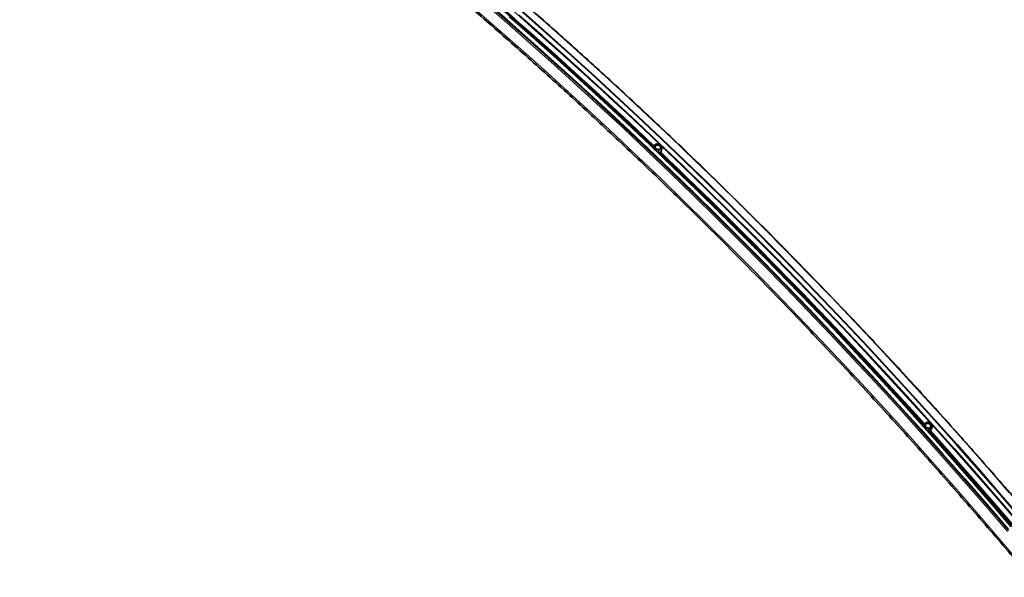
# Model space of a CAD drawing. Units: millimetres. Extents: x -237 to 404, y 6 to 292.
# Drawn here: x 181 to 215, y 149 to 168 of the extents above; entities that cross this region are included whole.
import ezdxf

# ---------------------------------------------------------------- set-up
doc = ezdxf.new("R2010")
doc.units = ezdxf.units.MM

msp = doc.modelspace()

# ---------------------------------------------------------------- linework, layer by layer
at = {"color": 7, "linetype": 'Continuous', "lineweight": 35}
for p, q in [((202.752, 164.004), (202.725, 163.941)), ((202.853, 164.064), (202.755, 164.007)), ((202.988, 164.015), (202.859, 164.064)), ((203.024, 163.906), (202.992, 164.011)), ((203.005, 163.821), (203.024, 163.902)), ((211.994, 154.489), (211.955, 154.428)), ((212.095, 154.548), (211.997, 154.491)), ((212.227, 154.491), (212.101, 154.548)), ((212.258, 154.372), (212.23, 154.486)), ((212.229, 154.296), (212.258, 154.368))]:
    msp.add_line(p, q, dxfattribs=at)
at = {"color": 8, "linetype": 'Continuous', "lineweight": 18}
for p, q in [((202.752, 164.001), (202.726, 163.941)), ((202.784, 163.896), (202.752, 164.001)), ((202.858, 164.062), (202.76, 164.006)), ((202.76, 164.006), (202.791, 163.9)), ((202.781, 163.888), (202.784, 163.896)), ((202.788, 163.892), (202.785, 163.884)), ((202.918, 163.843), (202.788, 163.892)), ((202.791, 163.9), (202.921, 163.852)), ((202.987, 164.014), (202.858, 164.062)), ((202.921, 163.852), (203.019, 163.908)), ((203.022, 163.9), (202.924, 163.843)), ((203.019, 163.908), (202.987, 164.014)), ((203.003, 163.819), (203.022, 163.9)), ((202.898, 163.776), (202.918, 163.843)), ((202.924, 163.843), (202.903, 163.771)), ((202.91, 163.765), (203.003, 163.819)), ((203.006, 163.811), (202.916, 163.759)), ((203.007, 163.829), (203.01, 163.82)), ((211.994, 154.486), (211.956, 154.427)), ((212.022, 154.372), (211.994, 154.486)), ((212.1, 154.546), (212.002, 154.489)), ((212.002, 154.489), (212.03, 154.375)), ((212.226, 154.488), (212.1, 154.546)), ((212.254, 154.374), (212.226, 154.488)), ((211.953, 154.429), (211.957, 154.432)), ((212.015, 154.36), (212.022, 154.372)), ((212.026, 154.367), (212.02, 154.356)), ((212.152, 154.31), (212.026, 154.367)), ((212.03, 154.375), (212.156, 154.318)), ((212.121, 154.242), (212.152, 154.31)), ((212.158, 154.31), (212.125, 154.238)), ((212.127, 154.236), (212.227, 154.294)), ((212.229, 154.286), (212.132, 154.23)), ((212.156, 154.318), (212.254, 154.374)), ((212.256, 154.366), (212.158, 154.31)), ((212.227, 154.294), (212.256, 154.366)), ((212.231, 154.303), (212.233, 154.296))]:
    msp.add_line(p, q, dxfattribs=at)
at = {"color": 7, "linetype": 'Continuous', "lineweight": 35, "flags": 128}
for points in [[(196.924, 169.012), (197.734, 168.308), (198.542, 167.596), (199.348, 166.875), (200.151, 166.147), (200.952, 165.41), (201.751, 164.666), (202.547, 163.914), (203.341, 163.154), (204.132, 162.386), (204.92, 161.611), (205.705, 160.828), (206.487, 160.038), (207.267, 159.24), (208.043, 158.435), (208.816, 157.623), (209.586, 156.804), (210.353, 155.978), (211.116, 155.144), (211.876, 154.304), (212.632, 153.457), (213.384, 152.604), (214.133, 151.744), (214.878, 150.877)], [(198.185, 168.637), (198.994, 167.924), (199.801, 167.203), (200.605, 166.474), (201.407, 165.737), (202.206, 164.991), (203.003, 164.238), (203.798, 163.478), (204.589, 162.709), (205.378, 161.933), (206.164, 161.15), (206.948, 160.359), (207.728, 159.56), (208.505, 158.754), (209.279, 157.942), (210.049, 157.121), (210.817, 156.294), (211.581, 155.46), (212.341, 154.619), (213.098, 153.772), (213.851, 152.917), (214.601, 152.056), (215.347, 151.188)], [(198.191, 168.644), (199, 167.931), (199.807, 167.21), (200.611, 166.481), (201.413, 165.744), (202.213, 164.999), (203.01, 164.246), (203.804, 163.485), (204.596, 162.716), (205.385, 161.94), (206.171, 161.157), (206.954, 160.365), (207.734, 159.567), (208.511, 158.761), (209.285, 157.948), (210.056, 157.128), (210.823, 156.301), (211.587, 155.467), (212.348, 154.626), (213.105, 153.778), (213.858, 152.924), (214.608, 152.062), (215.354, 151.195)], [(198.197, 168.647), (199.005, 167.934), (199.812, 167.213), (200.616, 166.484), (201.418, 165.747), (202.218, 165.002), (203.015, 164.249), (203.809, 163.488), (204.601, 162.719), (205.39, 161.943), (206.176, 161.16), (206.959, 160.368), (207.739, 159.57), (208.516, 158.764), (209.29, 157.951), (210.061, 157.131), (210.828, 156.304), (211.592, 155.47), (212.353, 154.629), (213.11, 153.781), (213.863, 152.927), (214.613, 152.065), (215.359, 151.198)], [(198.2, 168.647), (199.009, 167.934), (199.815, 167.213), (200.62, 166.484), (201.422, 165.747), (202.221, 165.002), (203.018, 164.249), (203.812, 163.488), (204.604, 162.72), (205.393, 161.943), (206.179, 161.16), (206.962, 160.369), (207.743, 159.57), (208.52, 158.765), (209.294, 157.952), (210.064, 157.132), (210.832, 156.304), (211.596, 155.47), (212.356, 154.629), (213.113, 153.782), (213.866, 152.927), (214.616, 152.066), (215.362, 151.198)], [(197.804, 168.419), (198.613, 167.706), (199.42, 166.985), (200.224, 166.256), (201.026, 165.518), (201.825, 164.773), (202.622, 164.02), (203.417, 163.26), (204.208, 162.491), (204.997, 161.715), (205.783, 160.931), (206.567, 160.14), (207.347, 159.342), (208.124, 158.536), (208.898, 157.723), (209.669, 156.903), (210.436, 156.076), (211.2, 155.242), (211.96, 154.401), (212.717, 153.553), (213.471, 152.699), (214.22, 151.837), (214.966, 150.97)], [(197.809, 168.424), (198.618, 167.711), (199.424, 166.989), (200.229, 166.26), (201.031, 165.523), (201.83, 164.778), (202.627, 164.025), (203.422, 163.264), (204.213, 162.496), (205.002, 161.719), (205.788, 160.936), (206.572, 160.145), (207.352, 159.346), (208.129, 158.541), (208.903, 157.728), (209.674, 156.907), (210.441, 156.08), (211.205, 155.246), (211.965, 154.405), (212.722, 153.557), (213.476, 152.703), (214.225, 151.842), (214.971, 150.974)], [(197.814, 168.427), (198.623, 167.714), (199.43, 166.992), (200.234, 166.263), (201.036, 165.526), (201.835, 164.781), (202.632, 164.028), (203.427, 163.267), (204.219, 162.499), (205.007, 161.722), (205.794, 160.939), (206.577, 160.148), (207.357, 159.349), (208.134, 158.544), (208.908, 157.731), (209.679, 156.91), (210.446, 156.083), (211.21, 155.249), (211.971, 154.408), (212.728, 153.56), (213.481, 152.706), (214.231, 151.845), (214.976, 150.977)], [(197.818, 168.425), (198.626, 167.712), (199.433, 166.991), (200.237, 166.261), (201.039, 165.524), (201.839, 164.779), (202.636, 164.026), (203.43, 163.265), (204.222, 162.497), (205.011, 161.721), (205.797, 160.937), (206.58, 160.146), (207.36, 159.348), (208.137, 158.542), (208.911, 157.729), (209.682, 156.909), (210.449, 156.082), (211.213, 155.248), (211.973, 154.407), (212.73, 153.559), (213.484, 152.705), (214.233, 151.844), (214.979, 150.976)], [(198.142, 168.469), (198.949, 167.758), (199.754, 167.038), (200.557, 166.311), (201.357, 165.575), (202.155, 164.831), (202.95, 164.08), (203.743, 163.321), (204.533, 162.554), (205.32, 161.78), (206.105, 160.998), (206.886, 160.208), (207.665, 159.411), (208.44, 158.607), (209.213, 157.796), (209.982, 156.978), (210.747, 156.152), (211.51, 155.32), (212.269, 154.481), (213.024, 153.635), (213.776, 152.782), (214.524, 151.923), (215.268, 151.057)], [(202.732, 163.957), (202.721, 163.945), (202.72, 163.944)], [(202.813, 163.913), (202.841, 163.893), (202.874, 163.879), (202.909, 163.875), (202.941, 163.879), (202.968, 163.891), (202.987, 163.911), (202.995, 163.936), (202.992, 163.963), (202.977, 163.989), (202.953, 164.012), (202.922, 164.029), (202.888, 164.038), (202.854, 164.038), (202.823, 164.03), (202.8, 164.013), (202.787, 163.991), (202.784, 163.965), (202.793, 163.938), (202.813, 163.913)], [(202.951, 163.882), (202.963, 163.891), (202.978, 163.912), (202.982, 163.936), (202.974, 163.962), (202.956, 163.986), (202.929, 164.006), (202.897, 164.018), (202.863, 164.021), (202.833, 164.015), (202.808, 164.001), (202.793, 163.981), (202.79, 163.956), (202.796, 163.934)], [(211.98, 154.467), (211.965, 154.455), (211.949, 154.434)], [(212.204, 154.476), (212.178, 154.499), (212.146, 154.514), (212.112, 154.521), (212.079, 154.518), (212.052, 154.505), (212.033, 154.485), (212.025, 154.459), (212.027, 154.43), (212.041, 154.401), (212.064, 154.375), (212.094, 154.356), (212.127, 154.345), (212.161, 154.343), (212.191, 154.351), (212.214, 154.368), (212.228, 154.391), (212.231, 154.419), (212.223, 154.449), (212.204, 154.476)], [(212.193, 154.463), (212.167, 154.484), (212.136, 154.499), (212.103, 154.504), (212.073, 154.499), (212.048, 154.485), (212.033, 154.463), (212.029, 154.437), (212.034, 154.413)], [(212.203, 154.239), (212.201, 154.238), (212.181, 154.227)], [(212.228, 154.279), (212.237, 154.3), (212.241, 154.326)]]:
    msp.add_lwpolyline(points, dxfattribs=at)
at = {"color": 8, "linetype": 'Continuous', "lineweight": 18, "flags": 128}
for points in [[(196.94, 168.956), (197.749, 168.252), (198.557, 167.541), (199.362, 166.821), (200.164, 166.093), (200.965, 165.357), (201.763, 164.614), (202.558, 163.862), (203.351, 163.103), (204.141, 162.336), (204.928, 161.562), (205.713, 160.779), (206.495, 159.99), (207.273, 159.193), (208.049, 158.389), (208.821, 157.578), (209.59, 156.759), (210.356, 155.934), (211.119, 155.101), (211.878, 154.262), (212.633, 153.416), (213.385, 152.563), (214.133, 151.703), (214.877, 150.837)], [(196.581, 168.728), (197.39, 168.025), (198.197, 167.314), (199.002, 166.594), (199.804, 165.867), (200.604, 165.131), (201.402, 164.388), (202.197, 163.637), (202.99, 162.877), (203.78, 162.111), (204.567, 161.336), (205.351, 160.555), (206.133, 159.765), (206.911, 158.969), (207.686, 158.165), (208.459, 157.354), (209.228, 156.535), (209.993, 155.71), (210.755, 154.878), (211.514, 154.039), (212.269, 153.193), (213.021, 152.34), (213.769, 151.481), (214.513, 150.615), (215.253, 149.743)], [(196.911, 168.919), (197.72, 168.216), (198.527, 167.504), (199.332, 166.785), (200.134, 166.057), (200.934, 165.322), (201.732, 164.578), (202.527, 163.827), (203.32, 163.068), (204.11, 162.301), (204.897, 161.527), (205.681, 160.745), (206.463, 159.956), (207.241, 159.159), (208.016, 158.355), (208.789, 157.544), (209.557, 156.726), (210.323, 155.901), (211.085, 155.068), (211.844, 154.229), (212.599, 153.383), (213.351, 152.531), (214.099, 151.672), (214.843, 150.806)], [(198.521, 168.678), (199.328, 167.967), (200.133, 167.247), (200.936, 166.52), (201.736, 165.784), (202.533, 165.041), (203.329, 164.29), (204.121, 163.531), (204.911, 162.764), (205.698, 161.99), (206.483, 161.208), (207.264, 160.418), (208.042, 159.622), (208.818, 158.818), (209.59, 158.007), (210.359, 157.188), (211.125, 156.363), (211.887, 155.531), (212.646, 154.692), (213.401, 153.846), (214.152, 152.993), (214.9, 152.134)], [(202.987, 164.014), (202.989, 164.014), (202.99, 164.013), (202.991, 164.013), (202.991, 164.013), (202.992, 164.012), (202.992, 164.011), (202.992, 164.011)], [(202.994, 164.006), (203.728, 163.303), (204.517, 162.537), (205.305, 161.762), (206.089, 160.98), (206.87, 160.191), (207.649, 159.395), (208.424, 158.591), (209.196, 157.779), (209.965, 156.961), (210.731, 156.136), (211.493, 155.304), (212.252, 154.465), (213.007, 153.619), (213.759, 152.766), (214.507, 151.907), (215.251, 151.041)], [(203.019, 163.908), (203.02, 163.908), (203.021, 163.908), (203.022, 163.908), (203.023, 163.907), (203.024, 163.907), (203.024, 163.906), (203.024, 163.906)], [(202.982, 163.766), (202.963, 163.755), (202.96, 163.753)], [(203.016, 163.839), (203.016, 163.84), (203.015, 163.864)], [(212.002, 154.489), (212.001, 154.49), (212, 154.491), (211.999, 154.491), (211.998, 154.491), (211.998, 154.492), (211.997, 154.491), (211.997, 154.491)]]:
    msp.add_lwpolyline(points, dxfattribs=at)
at = {"color": 8, "linetype": 'Continuous', "lineweight": 18}
for centre, radius, start, end in [((97.45, 53.333), 152.932, 46.3654, 51.13654), ((97.446, 53.441), 152.643, 46.38882, 51.06561), ((97.491, 53.471), 152.619, 46.39712, 51.06676), ((97.496, 53.476), 152.628, 46.39964, 51.0657), ((202.76, 163.997), 0.00882, 89.3288, 149.3829), ((202.756, 164.002), 0.00391, 157.207, 197.1416), ((202.756, 164.003), 0.00428, 37.5182, 109.0572), ((202.791, 163.892), 0.00882, 89.3288, 149.3829), ((202.791, 163.899), 0.00749, 201.9902, 250.7791), ((202.952, 163.835), 0.174, 157.947, 160.9762), ((202.854, 164.06), 0.00428, 37.5182, 109.0572), ((202.865, 164.06), 0.00773, 147.3779, 162.9971), ((202.995, 164.011), 0.00773, 147.3779, 162.9971), ((203.013, 163.901), 0.00953, 352.3605, 48.2126), ((203.02, 163.904), 0.00401, 299.0693, 345.1045), ((203.082, 163.787), 0.174, 157.947, 160.9762), ((202.921, 163.851), 0.00798, 248.6873, 295.3172), ((202.915, 163.845), 0.00953, 352.3605, 48.2126), ((84.885, 40.226), 170.876, 41.94973, 46.2973), ((84.928, 40.252), 170.856, 41.95535, 46.29792), ((84.932, 40.255), 170.867, 41.95664, 46.29735), ((203.012, 163.818), 0.00953, 172.3605, 228.2126), ((203.009, 163.824), 0.00484, 213.916, 279.2964), ((212.001, 154.479), 0.00996, 87.4571, 140.1664), ((211.998, 154.487), 0.00436, 148.1523, 194.6648), ((212.096, 154.543), 0.00479, 33.2211, 105.9104), ((212.092, 154.55), 0.00888, 333.2855, 348.8423), ((212.218, 154.492), 0.00888, 333.2855, 348.8423), ((212.227, 154.484), 0.00427, 28.0533, 99.6832), ((212.029, 154.365), 0.00996, 87.4571, 140.1664), ((212.029, 154.374), 0.00782, 197.8357, 246.0385), ((211.917, 154.422), 0.122, 333.1892, 337.4881), ((212.132, 154.339), 0.114, 272.4479, 328.2265), ((212.043, 154.365), 0.122, 333.1892, 337.4881), ((212.155, 154.316), 0.0072, 244.2345, 295.3403), ((212.15, 154.312), 0.0088, 346.4285, 45.5281), ((73.713, 30.159), 185.914, 37.76031, 41.86447), ((73.753, 30.182), 185.899, 37.76556, 41.86168), ((73.757, 30.185), 185.91, 37.76403, 41.86449), ((212.236, 154.292), 0.0088, 166.4285, 225.5281), ((212.233, 154.3), 0.00496, 222.5847, 276.411), ((212.255, 154.37), 0.00427, 28.0533, 99.6832), ((212.248, 154.368), 0.0088, 346.4285, 45.5281), ((212.254, 154.37), 0.00421, 299.7287, 337.3313), ((60.843, 26.347), 170.876, 41.94973, 46.2973), ((60.886, 26.373), 170.856, 41.95535, 46.29792), ((60.89, 26.376), 170.867, 41.95664, 46.29735)]:
    msp.add_arc(centre, radius, start, end, dxfattribs=at)
at = {"color": 7, "linetype": 'Continuous', "lineweight": 35}
for centre, radius, start, end in [((97.466, 53.454), 152.626, 46.39171, 51.06715), ((202.758, 164.001), 0.00667, 119.9973, 156.3635), ((202.856, 164.058), 0.00667, 69.4548, 119.9973), ((202.986, 164.009), 0.00667, 16.7762, 69.4548), ((203.018, 163.904), 0.00667, 346.4342, 16.7762), ((202.911, 163.858), 0.107, 275.954, 349.9207), ((84.907, 40.24), 170.857, 41.95427, 46.2983), ((212, 154.485), 0.00667, 119.9973, 147.0407), ((212.098, 154.542), 0.00667, 65.504, 119.9973), ((212.149, 154.41), 0.0686, 285.0908, 49.9046), ((212.224, 154.485), 0.00667, 41.9371, 65.504), ((212.224, 154.485), 0.00667, 13.796, 41.9371), ((73.732, 30.17), 185.899, 37.76522, 41.86175), ((212.252, 154.371), 0.00667, 337.7831, 13.796), ((60.865, 26.361), 170.857, 41.95427, 46.2983)]:
    msp.add_arc(centre, radius, start, end, dxfattribs=at)
at = {"color": 8, "linetype": 'Continuous', "lineweight": 18}
for centre, major_axis, ratio, start_param, end_param in [((202.998, 163.823), (0.00615, -0.00269), 0.722893, 5.776718, 6.410132), ((202.997, 163.819), (0.0127, -0.0043), 0.726219, 5.713671, 6.759287), ((212.223, 154.299), (0.00565, -0.00363), 0.757255, 5.898417, 6.422583), ((212.221, 154.296), (0.0118, -0.0062), 0.765289, 5.830848, 6.876464)]:
    msp.add_ellipse(centre, major_axis=major_axis, ratio=ratio, start_param=start_param, end_param=end_param, dxfattribs=at)
at = {"color": 7, "linetype": 'Continuous', "lineweight": 35}
for points, knots in [([(262.805, 131.474), (262.712, 131.645), (262.441, 132.14), (261.99, 132.957), (261.448, 133.925), (260.901, 134.891), (260.349, 135.853), (259.791, 136.812), (259.229, 137.768), (258.661, 138.721), (258.088, 139.67), (257.509, 140.617), (256.926, 141.559), (256.338, 142.498), (255.745, 143.434), (255.148, 144.365), (254.545, 145.293), (253.938, 146.217), (253.326, 147.138), (252.709, 148.054), (252.088, 148.965), (251.462, 149.873), (250.832, 150.776), (250.197, 151.675), (249.558, 152.57), (248.915, 153.46), (248.267, 154.345), (247.616, 155.226), (246.96, 156.101), (246.3, 156.972), (245.636, 157.838), (244.969, 158.699), (244.297, 159.555), (243.621, 160.406), (242.942, 161.251), (242.259, 162.091), (241.573, 162.926), (240.883, 163.755), (240.189, 164.579), (239.492, 165.397), (238.791, 166.209), (238.088, 167.016), (237.38, 167.816), (236.67, 168.611), (235.957, 169.4), (235.24, 170.183), (234.521, 170.959), (233.799, 171.729), (233.073, 172.494), (232.345, 173.251), (231.614, 174.003), (230.881, 174.747), (230.145, 175.486), (229.406, 176.217), (228.665, 176.942), (227.921, 177.661), (227.176, 178.372), (226.427, 179.077), (225.677, 179.774), (224.925, 180.465), (224.17, 181.149), (223.413, 181.825), (222.655, 182.494), (221.894, 183.156), (221.132, 183.811), (220.368, 184.459), (219.603, 185.099), (218.836, 185.731), (218.067, 186.356), (217.297, 186.973), (216.525, 187.583), (215.752, 188.185), (214.978, 188.779), (214.203, 189.366), (213.426, 189.944), (212.649, 190.515), (211.871, 191.078), (211.091, 191.632), (210.311, 192.179), (209.53, 192.717), (208.749, 193.247), (207.966, 193.77), (207.184, 194.283), (206.649, 194.63), (206.375, 194.804), (206.362, 194.812)], [0, 0, 0, 0, 0.006452, 0.01871, 0.030969, 0.043227, 0.055486, 0.067744, 0.080003, 0.092261, 0.10452, 0.116778, 0.129037, 0.141295, 0.153554, 0.165812, 0.178071, 0.190329, 0.202588, 0.214846, 0.227105, 0.239363, 0.251622, 0.26388, 0.276139, 0.288397, 0.300656, 0.312914, 0.325173, 0.337431, 0.34969, 0.361948, 0.374207, 0.386466, 0.398724, 0.410983, 0.423241, 0.4355, 0.447758, 0.460017, 0.472276, 0.484534, 0.496793, 0.509051, 0.52131, 0.533569, 0.545827, 0.558086, 0.570344, 0.582603, 0.594862, 0.60712, 0.619379, 0.631638, 0.643896, 0.656155, 0.668414, 0.680673, 0.692931, 0.70519, 0.717449, 0.729707, 0.741966, 0.754225, 0.766484, 0.778743, 0.791001, 0.80326, 0.815519, 0.827778, 0.840037, 0.852295, 0.864554, 0.876813, 0.889072, 0.901331, 0.91359, 0.925849, 0.938107, 0.950366, 0.962625, 0.974884, 0.987143, 0.999402, 1, 1, 1, 1]), ([(205.165, 194.121), (205.212, 194.092), (205.519, 193.896), (206.087, 193.528), (206.87, 193.014), (207.651, 192.491), (208.433, 191.96), (209.213, 191.421), (209.993, 190.874), (210.772, 190.319), (211.55, 189.756), (212.326, 189.185), (213.102, 188.606), (213.877, 188.019), (214.651, 187.424), (215.423, 186.822), (216.194, 186.212), (216.964, 185.594), (217.732, 184.969), (218.499, 184.336), (219.264, 183.695), (220.028, 183.047), (220.789, 182.392), (221.549, 181.73), (222.307, 181.06), (223.064, 180.383), (223.818, 179.699), (224.57, 179.008), (225.32, 178.31), (226.067, 177.605), (226.813, 176.894), (227.556, 176.175), (228.296, 175.449), (229.035, 174.717), (229.77, 173.979), (230.503, 173.234), (231.233, 172.482), (231.961, 171.724), (232.686, 170.959), (233.408, 170.189), (234.127, 169.412), (234.843, 168.629), (235.555, 167.84), (236.265, 167.045), (236.972, 166.244), (237.675, 165.437), (238.375, 164.624), (239.071, 163.806), (239.765, 162.982), (240.454, 162.153), (241.14, 161.318), (241.823, 160.477), (242.501, 159.632), (243.176, 158.781), (243.847, 157.925), (244.514, 157.064), (245.178, 156.197), (245.837, 155.326), (246.492, 154.45), (247.143, 153.569), (247.79, 152.684), (248.433, 151.794), (249.071, 150.899), (249.705, 150), (250.335, 149.097), (250.96, 148.189), (251.581, 147.277), (252.197, 146.361), (252.808, 145.441), (253.415, 144.516), (254.017, 143.588), (254.614, 142.657), (255.206, 141.721), (255.794, 140.782), (256.376, 139.839), (256.954, 138.893), (257.526, 137.943), (258.093, 136.99), (258.655, 136.034), (259.212, 135.075), (259.764, 134.113), (260.31, 133.148), (260.851, 132.18), (261.285, 131.393), (261.539, 130.929), (261.615, 130.789)], [0, 0, 0, 0, 0.002176, 0.014429, 0.026682, 0.038935, 0.051189, 0.063442, 0.075695, 0.087949, 0.100202, 0.112456, 0.124709, 0.136962, 0.149216, 0.161469, 0.173723, 0.185976, 0.198229, 0.210483, 0.222736, 0.23499, 0.247243, 0.259497, 0.27175, 0.284004, 0.296257, 0.308511, 0.320764, 0.333018, 0.345271, 0.357525, 0.369778, 0.382032, 0.394285, 0.406539, 0.418792, 0.431046, 0.4433, 0.455553, 0.467807, 0.48006, 0.492314, 0.504568, 0.516821, 0.529075, 0.541329, 0.553582, 0.565836, 0.57809, 0.590343, 0.602597, 0.614851, 0.627104, 0.639358, 0.651612, 0.663865, 0.676119, 0.688373, 0.700626, 0.71288, 0.725134, 0.737388, 0.749641, 0.761895, 0.774149, 0.786403, 0.798656, 0.81091, 0.823164, 0.835417, 0.847671, 0.859925, 0.872179, 0.884432, 0.896686, 0.90894, 0.921194, 0.933447, 0.945701, 0.957955, 0.970209, 0.982462, 0.994716, 1, 1, 1, 1]), ([(238.763, 117.595), (238.67, 117.766), (238.4, 118.261), (237.948, 119.078), (237.406, 120.046), (236.859, 121.012), (236.307, 121.974), (235.75, 122.933), (235.187, 123.889), (234.619, 124.842), (234.046, 125.791), (233.468, 126.738), (232.885, 127.68), (232.297, 128.619), (231.704, 129.555), (231.106, 130.487), (230.503, 131.414), (229.896, 132.339), (229.284, 133.259), (228.667, 134.175), (228.046, 135.086), (227.42, 135.994), (226.79, 136.897), (226.156, 137.796), (225.517, 138.691), (224.873, 139.581), (224.226, 140.466), (223.574, 141.347), (222.918, 142.222), (222.259, 143.093), (221.595, 143.959), (220.927, 144.82), (220.255, 145.676), (219.58, 146.527), (218.901, 147.372), (218.218, 148.212), (217.531, 149.047), (216.841, 149.876), (216.147, 150.7), (215.45, 151.518), (214.75, 152.33), (214.046, 153.137), (213.339, 153.937), (212.629, 154.732), (211.915, 155.521), (211.199, 156.304), (210.479, 157.08), (209.757, 157.851), (209.032, 158.615), (208.304, 159.372), (207.573, 160.124), (206.839, 160.869), (206.103, 161.607), (205.364, 162.339), (204.623, 163.064), (203.88, 163.782), (203.134, 164.493), (202.386, 165.198), (201.635, 165.896), (200.883, 166.586), (200.128, 167.27), (199.372, 167.946), (198.613, 168.616), (197.853, 169.278), (197.091, 169.932), (196.327, 170.58), (195.561, 171.22), (194.794, 171.852), (194.025, 172.477), (193.255, 173.094), (192.483, 173.704), (191.711, 174.306), (190.937, 174.9), (190.161, 175.487), (189.385, 176.065), (188.607, 176.636), (187.829, 177.199), (187.05, 177.753), (186.269, 178.3), (185.489, 178.838), (184.707, 179.369), (183.925, 179.891), (183.142, 180.404), (182.607, 180.751), (182.333, 180.925), (182.321, 180.933)], [0, 0, 0, 0, 0.006452, 0.01871, 0.030969, 0.043227, 0.055486, 0.067744, 0.080003, 0.092261, 0.10452, 0.116778, 0.129037, 0.141295, 0.153554, 0.165812, 0.178071, 0.190329, 0.202588, 0.214846, 0.227105, 0.239363, 0.251622, 0.26388, 0.276139, 0.288397, 0.300656, 0.312914, 0.325173, 0.337431, 0.34969, 0.361948, 0.374207, 0.386466, 0.398724, 0.410983, 0.423241, 0.4355, 0.447758, 0.460017, 0.472276, 0.484534, 0.496793, 0.509051, 0.52131, 0.533569, 0.545827, 0.558086, 0.570344, 0.582603, 0.594862, 0.60712, 0.619379, 0.631638, 0.643896, 0.656155, 0.668414, 0.680673, 0.692931, 0.70519, 0.717449, 0.729707, 0.741966, 0.754225, 0.766484, 0.778743, 0.791001, 0.80326, 0.815519, 0.827778, 0.840037, 0.852295, 0.864554, 0.876813, 0.889072, 0.901331, 0.91359, 0.925849, 0.938107, 0.950366, 0.962625, 0.974884, 0.987143, 0.999402, 1, 1, 1, 1]), ([(181.124, 180.242), (181.17, 180.213), (181.478, 180.017), (182.046, 179.649), (182.828, 179.135), (183.61, 178.612), (184.391, 178.081), (185.171, 177.542), (185.951, 176.995), (186.73, 176.44), (187.508, 175.877), (188.285, 175.306), (189.061, 174.727), (189.836, 174.14), (190.609, 173.545), (191.382, 172.943), (192.153, 172.333), (192.923, 171.715), (193.691, 171.09), (194.458, 170.457), (195.223, 169.816), (195.986, 169.169), (196.748, 168.513), (197.508, 167.851), (198.266, 167.181), (199.022, 166.504), (199.776, 165.82), (200.528, 165.129), (201.278, 164.431), (202.026, 163.726), (202.771, 163.015), (203.514, 162.296), (204.255, 161.571), (204.993, 160.839), (205.728, 160.1), (206.461, 159.355), (207.192, 158.603), (207.919, 157.845), (208.644, 157.08), (209.366, 156.31), (210.085, 155.533), (210.801, 154.75), (211.514, 153.961), (212.223, 153.166), (212.93, 152.365), (213.633, 151.558), (214.333, 150.745), (215.03, 149.927), (215.723, 149.103), (216.413, 148.274), (217.099, 147.439), (217.781, 146.598), (218.46, 145.753), (219.135, 144.902), (219.806, 144.046), (220.473, 143.185), (221.136, 142.318), (221.795, 141.447), (222.451, 140.571), (223.102, 139.691), (223.749, 138.805), (224.391, 137.915), (225.03, 137.02), (225.664, 136.121), (226.293, 135.218), (226.918, 134.31), (227.539, 133.398), (228.155, 132.482), (228.766, 131.562), (229.373, 130.638), (229.975, 129.71), (230.572, 128.778), (231.165, 127.842), (231.752, 126.903), (232.335, 125.96), (232.912, 125.014), (233.484, 124.064), (234.052, 123.112), (234.614, 122.155), (235.171, 121.196), (235.722, 120.234), (236.269, 119.269), (236.81, 118.301), (237.244, 117.514), (237.497, 117.05), (237.573, 116.91)], [0, 0, 0, 0, 0.002176, 0.014429, 0.026682, 0.038935, 0.051189, 0.063442, 0.075695, 0.087949, 0.100202, 0.112456, 0.124709, 0.136962, 0.149216, 0.161469, 0.173723, 0.185976, 0.198229, 0.210483, 0.222736, 0.23499, 0.247243, 0.259497, 0.27175, 0.284004, 0.296257, 0.308511, 0.320764, 0.333018, 0.345271, 0.357525, 0.369778, 0.382032, 0.394285, 0.406539, 0.418792, 0.431046, 0.4433, 0.455553, 0.467807, 0.48006, 0.492314, 0.504568, 0.516821, 0.529075, 0.541329, 0.553582, 0.565836, 0.57809, 0.590343, 0.602597, 0.614851, 0.627104, 0.639358, 0.651612, 0.663865, 0.676119, 0.688373, 0.700626, 0.71288, 0.725134, 0.737388, 0.749641, 0.761895, 0.774149, 0.786403, 0.798656, 0.81091, 0.823164, 0.835417, 0.847671, 0.859925, 0.872179, 0.884432, 0.896686, 0.90894, 0.921194, 0.933447, 0.945701, 0.957955, 0.970209, 0.982462, 0.994716, 1, 1, 1, 1]), ([(214.722, 103.716), (214.628, 103.887), (214.358, 104.382), (213.906, 105.199), (213.365, 106.168), (212.818, 107.133), (212.266, 108.095), (211.708, 109.054), (211.145, 110.01), (210.577, 110.963), (210.004, 111.912), (209.426, 112.859), (208.843, 113.801), (208.255, 114.74), (207.662, 115.676), (207.064, 116.608), (206.462, 117.536), (205.854, 118.46), (205.242, 119.38), (204.626, 120.296), (204.005, 121.207), (203.379, 122.115), (202.749, 123.018), (202.114, 123.917), (201.475, 124.812), (200.832, 125.702), (200.184, 126.587), (199.533, 127.468), (198.877, 128.343), (198.217, 129.214), (197.553, 130.08), (196.885, 130.941), (196.214, 131.797), (195.538, 132.648), (194.859, 133.493), (194.176, 134.333), (193.489, 135.168), (192.799, 135.997), (192.106, 136.821), (191.409, 137.639), (190.708, 138.451), (190.004, 139.258), (189.297, 140.058), (188.587, 140.853), (187.874, 141.642), (187.157, 142.425), (186.438, 143.201), (185.715, 143.972), (184.99, 144.736), (184.262, 145.493), (183.531, 146.245), (182.798, 146.99), (182.062, 147.728), (181.323, 148.46), (180.582, 149.185), (179.838, 149.903), (179.092, 150.614), (178.344, 151.319), (177.594, 152.017), (176.841, 152.707), (176.087, 153.391), (175.33, 154.067), (174.572, 154.737), (173.811, 155.399), (173.049, 156.053), (172.285, 156.701), (171.519, 157.341), (170.752, 157.973), (169.984, 158.598), (169.213, 159.215), (168.442, 159.825), (167.669, 160.427), (166.895, 161.021), (166.12, 161.608), (165.343, 162.186), (164.566, 162.757), (163.787, 163.32), (163.008, 163.874), (162.228, 164.421), (161.447, 164.959), (160.665, 165.49), (159.883, 166.012), (159.1, 166.525), (158.566, 166.872), (158.292, 167.046), (158.279, 167.054)], [0, 0, 0, 0, 0.0064519, 0.0187104, 0.0309689, 0.0432274, 0.0554858, 0.0677443, 0.0800028, 0.0922613, 0.1045198, 0.1167783, 0.1290368, 0.1412953, 0.1535538, 0.1658123, 0.1780707, 0.1903292, 0.2025877, 0.2148462, 0.2271047, 0.2393633, 0.2516218, 0.2638803, 0.2761388, 0.2883973, 0.3006558, 0.3129143, 0.3251729, 0.3374314, 0.3496899, 0.3619485, 0.374207, 0.3864656, 0.3987241, 0.4109827, 0.4232413, 0.4354998, 0.4477584, 0.460017, 0.4722756, 0.4845342, 0.4967928, 0.5090514, 0.52131, 0.5335686, 0.5458272, 0.5580858, 0.5703445, 0.5826031, 0.5948618, 0.6071204, 0.6193791, 0.6316378, 0.6438965, 0.6561552, 0.6684139, 0.6806726, 0.6929313, 0.70519, 0.7174488, 0.7297075, 0.7419662, 0.754225, 0.7664838, 0.7787426, 0.7910013, 0.8032601, 0.8155189, 0.8277778, 0.8400366, 0.8522954, 0.8645543, 0.8768131, 0.889072, 0.9013308, 0.9135897, 0.9258486, 0.9381075, 0.9503664, 0.9626253, 0.9748842, 0.9871432, 0.9994021, 1, 1, 1, 1]), ([(157.082, 166.363), (157.128, 166.334), (157.436, 166.139), (158.004, 165.77), (158.786, 165.256), (159.568, 164.733), (160.349, 164.202), (161.13, 163.663), (161.909, 163.116), (162.688, 162.561), (163.466, 161.998), (164.243, 161.427), (165.019, 160.848), (165.794, 160.261), (166.568, 159.666), (167.34, 159.064), (168.111, 158.454), (168.881, 157.836), (169.649, 157.211), (170.416, 156.578), (171.181, 155.937), (171.945, 155.29), (172.706, 154.634), (173.466, 153.972), (174.224, 153.302), (174.98, 152.625), (175.734, 151.941), (176.486, 151.25), (177.236, 150.552), (177.984, 149.847), (178.729, 149.136), (179.472, 148.417), (180.213, 147.692), (180.951, 146.96), (181.687, 146.221), (182.42, 145.476), (183.15, 144.724), (183.878, 143.966), (184.602, 143.202), (185.324, 142.431), (186.043, 141.654), (186.759, 140.871), (187.472, 140.082), (188.182, 139.287), (188.888, 138.486), (189.592, 137.679), (190.292, 136.866), (190.988, 136.048), (191.681, 135.224), (192.371, 134.395), (193.057, 133.56), (193.739, 132.72), (194.418, 131.874), (195.093, 131.023), (195.764, 130.167), (196.431, 129.306), (197.094, 128.44), (197.754, 127.568), (198.409, 126.692), (199.06, 125.812), (199.707, 124.926), (200.35, 124.036), (200.988, 123.141), (201.622, 122.242), (202.252, 121.339), (202.877, 120.431), (203.497, 119.519), (204.113, 118.603), (204.725, 117.683), (205.332, 116.759), (205.934, 115.831), (206.531, 114.899), (207.123, 113.963), (207.71, 113.024), (208.293, 112.081), (208.87, 111.135), (209.443, 110.185), (210.01, 109.233), (210.572, 108.277), (211.129, 107.317), (211.681, 106.355), (212.227, 105.39), (212.768, 104.422), (213.202, 103.635), (213.455, 103.171), (213.532, 103.031)], [0, 0, 0, 0, 0.002176, 0.014429, 0.026682, 0.038935, 0.051189, 0.063442, 0.075695, 0.087949, 0.100202, 0.112456, 0.124709, 0.136962, 0.149216, 0.161469, 0.173723, 0.185976, 0.198229, 0.210483, 0.222736, 0.23499, 0.247243, 0.259497, 0.27175, 0.284004, 0.296257, 0.308511, 0.320764, 0.333018, 0.345271, 0.357525, 0.369778, 0.382032, 0.394285, 0.406539, 0.418792, 0.431046, 0.4433, 0.455553, 0.467807, 0.48006, 0.492314, 0.504568, 0.516821, 0.529075, 0.541329, 0.553582, 0.565836, 0.57809, 0.590343, 0.602597, 0.614851, 0.627104, 0.639358, 0.651612, 0.663865, 0.676119, 0.688373, 0.700626, 0.71288, 0.725134, 0.737388, 0.749641, 0.761895, 0.774149, 0.786403, 0.798656, 0.81091, 0.823164, 0.835417, 0.847671, 0.859925, 0.872179, 0.884432, 0.896686, 0.90894, 0.921194, 0.933447, 0.945701, 0.957955, 0.970209, 0.982462, 0.994716, 1, 1, 1, 1]), ([(131.984, 153.152), (132.121, 153.066), (132.52, 152.817), (133.18, 152.397), (133.962, 151.891), (134.745, 151.377), (135.526, 150.854), (136.308, 150.323), (137.088, 149.784), (137.868, 149.237), (138.647, 148.682), (139.425, 148.119), (140.202, 147.548), (140.978, 146.969), (141.752, 146.382), (142.526, 145.787), (143.298, 145.185), (144.07, 144.575), (144.839, 143.957), (145.608, 143.332), (146.374, 142.699), (147.139, 142.058), (147.903, 141.411), (148.665, 140.756), (149.425, 140.093), (150.183, 139.423), (150.939, 138.747), (151.693, 138.063), (152.445, 137.372), (153.195, 136.673), (153.942, 135.969), (154.688, 135.257), (155.431, 134.538), (156.171, 133.813), (156.91, 133.081), (157.645, 132.342), (158.378, 131.597), (159.109, 130.845), (159.836, 130.087), (160.561, 129.323), (161.283, 128.552), (162.002, 127.775), (162.718, 126.992), (163.43, 126.203), (164.14, 125.408), (164.847, 124.607), (165.55, 123.8), (166.25, 122.988), (166.947, 122.169), (167.64, 121.345), (168.329, 120.516), (169.015, 119.681), (169.698, 118.841), (170.376, 117.995), (171.051, 117.144), (171.722, 116.288), (172.39, 115.427), (173.053, 114.561), (173.712, 113.689), (174.367, 112.813), (175.018, 111.933), (175.665, 111.047), (176.308, 110.157), (176.946, 109.262), (177.58, 108.363), (178.21, 107.46), (178.835, 106.552), (179.456, 105.64), (180.072, 104.724), (180.683, 103.804), (181.29, 102.88), (181.892, 101.952), (182.489, 101.02), (183.081, 100.084), (183.669, 99.145), (184.251, 98.202), (184.829, 97.256), (185.401, 96.307), (185.968, 95.354), (186.531, 94.398), (187.087, 93.438), (187.639, 92.476), (188.185, 91.511), (188.726, 90.543), (189.16, 89.756), (189.414, 89.292), (189.49, 89.152)], [0, 0, 0, 0, 0.006344, 0.018398, 0.030452, 0.042506, 0.05456, 0.066614, 0.078669, 0.090723, 0.102777, 0.114831, 0.126885, 0.138939, 0.150993, 0.163048, 0.175102, 0.187156, 0.19921, 0.211264, 0.223319, 0.235373, 0.247427, 0.259481, 0.271536, 0.28359, 0.295644, 0.307698, 0.319753, 0.331807, 0.343861, 0.355916, 0.36797, 0.380024, 0.392079, 0.404133, 0.416187, 0.428242, 0.440296, 0.45235, 0.464405, 0.476459, 0.488514, 0.500568, 0.512622, 0.524677, 0.536731, 0.548786, 0.56084, 0.572895, 0.584949, 0.597003, 0.609058, 0.621112, 0.633167, 0.645221, 0.657276, 0.66933, 0.681385, 0.693439, 0.705494, 0.717548, 0.729603, 0.741657, 0.753712, 0.765766, 0.777821, 0.789875, 0.80193, 0.813984, 0.826039, 0.838093, 0.850148, 0.862202, 0.874257, 0.886311, 0.898366, 0.91042, 0.922475, 0.934529, 0.946584, 0.958638, 0.970693, 0.982748, 0.994802, 1, 1, 1, 1]), ([(190.68, 89.837), (190.587, 90.008), (190.316, 90.503), (189.865, 91.321), (189.323, 92.289), (188.776, 93.254), (188.224, 94.216), (187.666, 95.175), (187.104, 96.131), (186.536, 97.084), (185.963, 98.034), (185.385, 98.98), (184.802, 99.922), (184.213, 100.861), (183.621, 101.797), (183.023, 102.729), (182.42, 103.657), (181.813, 104.581), (181.201, 105.501), (180.584, 106.417), (179.963, 107.329), (179.337, 108.236), (178.707, 109.14), (178.072, 110.038), (177.433, 110.933), (176.79, 111.823), (176.143, 112.708), (175.491, 113.589), (174.835, 114.464), (174.175, 115.335), (173.511, 116.201), (172.844, 117.062), (172.172, 117.918), (171.497, 118.769), (170.817, 119.614), (170.134, 120.454), (169.448, 121.289), (168.758, 122.118), (168.064, 122.942), (167.367, 123.76), (166.666, 124.572), (165.963, 125.379), (165.256, 126.179), (164.545, 126.974), (163.832, 127.763), (163.115, 128.546), (162.396, 129.322), (161.674, 130.093), (160.948, 130.857), (160.22, 131.614), (159.489, 132.366), (158.756, 133.111), (158.02, 133.849), (157.281, 134.581), (156.54, 135.306), (155.797, 136.024), (155.051, 136.735), (154.303, 137.44), (153.552, 138.138), (152.8, 138.828), (152.045, 139.512), (151.288, 140.188), (150.53, 140.858), (149.77, 141.52), (149.007, 142.174), (148.243, 142.822), (147.478, 143.462), (146.711, 144.094), (145.942, 144.719), (145.172, 145.336), (144.4, 145.946), (143.627, 146.548), (142.853, 147.142), (142.078, 147.729), (141.302, 148.307), (140.524, 148.878), (139.746, 149.441), (138.966, 149.995), (138.186, 150.542), (137.405, 151.08), (136.624, 151.611), (135.842, 152.133), (135.059, 152.646), (134.524, 152.993), (134.25, 153.167), (134.237, 153.175)], [0, 0, 0, 0, 0.006452, 0.01871, 0.030969, 0.043227, 0.055486, 0.067744, 0.080003, 0.092261, 0.10452, 0.116778, 0.129037, 0.141295, 0.153554, 0.165812, 0.178071, 0.190329, 0.202588, 0.214846, 0.227105, 0.239363, 0.251622, 0.26388, 0.276139, 0.288397, 0.300656, 0.312914, 0.325173, 0.337431, 0.34969, 0.361948, 0.374207, 0.386466, 0.398724, 0.410983, 0.423241, 0.4355, 0.447758, 0.460017, 0.472276, 0.484534, 0.496793, 0.509051, 0.52131, 0.533569, 0.545827, 0.558086, 0.570344, 0.582603, 0.594862, 0.60712, 0.619379, 0.631638, 0.643896, 0.656155, 0.668414, 0.680673, 0.692931, 0.70519, 0.717449, 0.729707, 0.741966, 0.754225, 0.766484, 0.778743, 0.791001, 0.80326, 0.815519, 0.827778, 0.840037, 0.852295, 0.864554, 0.876813, 0.889072, 0.901331, 0.91359, 0.925849, 0.938107, 0.950366, 0.962625, 0.974884, 0.987143, 0.999402, 1, 1, 1, 1]), ([(133.154, 151.052), (133.291, 150.964), (133.686, 150.71), (134.34, 150.281), (135.116, 149.765), (135.891, 149.241), (136.666, 148.708), (137.44, 148.168), (138.214, 147.619), (138.986, 147.062), (139.758, 146.497), (140.528, 145.924), (141.298, 145.344), (142.066, 144.755), (142.833, 144.159), (143.599, 143.555), (144.364, 142.943), (145.127, 142.324), (145.888, 141.698), (146.648, 141.063), (147.407, 140.422), (148.163, 139.773), (148.918, 139.116), (149.671, 138.453), (150.422, 137.782), (151.171, 137.104), (151.918, 136.419), (152.663, 135.727), (153.406, 135.028), (154.147, 134.322), (154.885, 133.61), (155.621, 132.89), (156.354, 132.164), (157.085, 131.432), (157.813, 130.693), (158.539, 129.947), (159.261, 129.195), (159.981, 128.436), (160.699, 127.671), (161.413, 126.9), (162.124, 126.123), (162.832, 125.34), (163.538, 124.551), (164.239, 123.756), (164.938, 122.955), (165.633, 122.148), (166.325, 121.336), (167.014, 120.518), (167.699, 119.694), (168.38, 118.865), (169.058, 118.031), (169.732, 117.191), (170.403, 116.346), (171.069, 115.496), (171.732, 114.64), (172.391, 113.78), (173.046, 112.915), (173.697, 112.045), (174.343, 111.17), (174.986, 110.29), (175.624, 109.406), (176.258, 108.517), (176.887, 107.624), (177.512, 106.726), (178.133, 105.824), (178.749, 104.918), (179.361, 104.008), (179.968, 103.094), (180.57, 102.175), (181.168, 101.253), (181.761, 100.327), (182.348, 99.398), (182.931, 98.464), (183.509, 97.527), (184.082, 96.587), (184.65, 95.644), (185.213, 94.697), (185.771, 93.747), (186.323, 92.793), (186.87, 91.837), (187.338, 91.01), (187.622, 90.502), (187.727, 90.314)], [0, 0, 0, 0, 0.00665, 0.019288, 0.031926, 0.044564, 0.057202, 0.06984, 0.082478, 0.095117, 0.107755, 0.120394, 0.133032, 0.145671, 0.158309, 0.170948, 0.183587, 0.196226, 0.208865, 0.221504, 0.234143, 0.246782, 0.259421, 0.27206, 0.2847, 0.297339, 0.309979, 0.322618, 0.335258, 0.347898, 0.360537, 0.373177, 0.385817, 0.398457, 0.411097, 0.423737, 0.436378, 0.449018, 0.461658, 0.474298, 0.486939, 0.499579, 0.51222, 0.524861, 0.537501, 0.550142, 0.562783, 0.575423, 0.588064, 0.600705, 0.613346, 0.625987, 0.638628, 0.651269, 0.66391, 0.676551, 0.689192, 0.701834, 0.714475, 0.727116, 0.739757, 0.752399, 0.76504, 0.777681, 0.790323, 0.802964, 0.815606, 0.828247, 0.840889, 0.85353, 0.866172, 0.878813, 0.891455, 0.904096, 0.916738, 0.929379, 0.942021, 0.954662, 0.967304, 0.979946, 0.992587, 1, 1, 1, 1])]:
    msp.add_open_spline(points, degree=3, knots=knots, dxfattribs=at)

doc.saveas('drawing.dxf')
